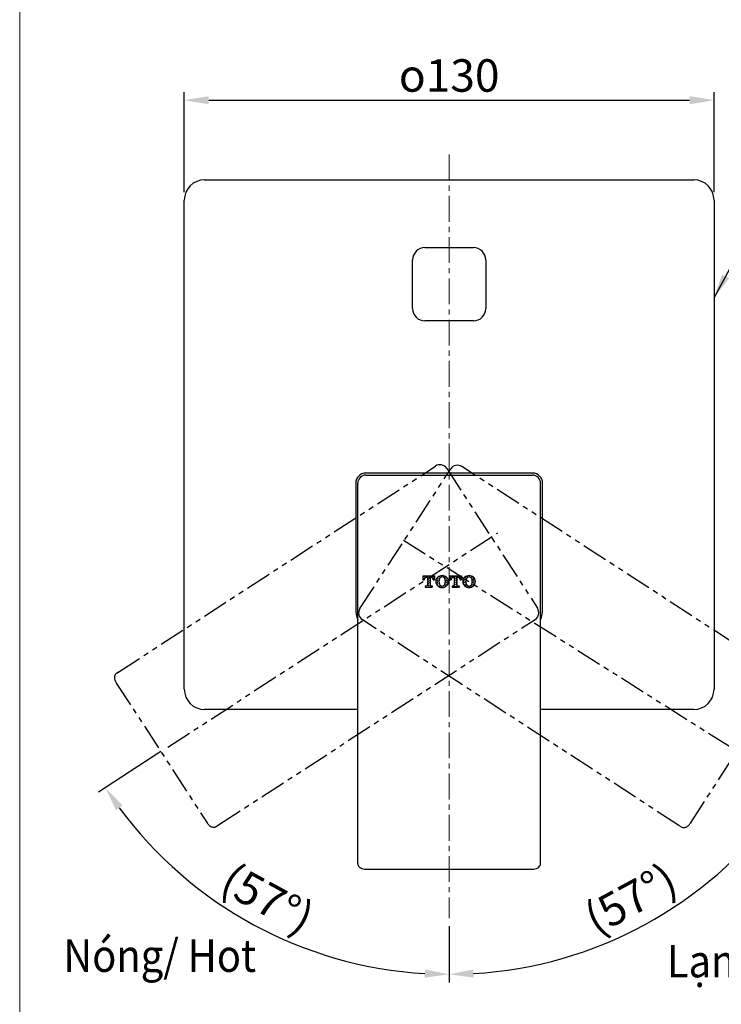
# Model space of a CAD drawing. Units: millimetres. Extents: x -109 to 402, y -129 to 498.
# Drawn here: x -109 to 64, y 41 to 284 of the extents above; entities that cross this region are included whole.
import ezdxf

# ---------------------------------------------------------------- set-up
doc = ezdxf.new("R2010")
doc.units = ezdxf.units.MM
doc.header["$PDSIZE"] = -1
doc.linetypes.add('CENTER', pattern=[10.16, 6.35, -1.27, 1.27, -1.27])
doc.linetypes.add('PHANTOM', pattern=[12.7, 6.35, -1.27, 1.27, -1.27, 1.27, -1.27])
doc.layers.add('PIC01', color=179, linetype='Continuous')
doc.styles.add('SLDTEXTSTYLE1', font='verdana.ttf', dxfattribs={"height": 7})
doc.styles.add('SLDTEXTSTYLE2', font='arial.ttf', dxfattribs={"height": 8})
doc.dimstyles.new('hau', dxfattribs={"dimtxt": 8, "dimasz": 6, "dimexe": 2, "dimexo": 2, "dimgap": 2, "dimtad": 1, "dimdec": 0, "dimrnd": 1e-09, "dimzin": 12, "dimdsep": 46, "dimtxsty": 'SLDTEXTSTYLE2', "dimcen": 0.09, "dimclrd": 256, "dimclre": 256, "dimclrt": 256, "dimadec": 0, "dimazin": 3, "dimtfac": 1, "dimtdec": 0, "dimtmove": 0, "dimatfit": 3, "dimfxl": 1, "dimfrac": 2, "dimtolj": 1, "dimtzin": 12, "dimarcsym": 0})

# ---------------------------------------------------------------- blocks, each defined once
blk = doc.blocks.new('ﾌﾞﾛｯｸ5')
at = {"layer": 'PIC01', "color": 7, "linetype": 'Continuous'}
for p, q in [((0, 4.05), (0, 2.65)), ((0, 4.05), (4.15, 4.05)), ((0, 3.39), (0.12, 3.51)), ((0.36, 3.75), (0.66, 4.05)), ((0.38, 3.09), (0.78, 3.5)), ((1.02, 3.74), (1.33, 4.05)), ((1.25, 3.58), (1.61, 3.58)), ((1.61, 3.58), (1.61, 0.91)), ((1.68, 3.73), (2.01, 4.05)), ((1.7, 3.07), (2.1, 3.47)), ((2.34, 3.71), (2.68, 4.05)), ((2.55, 3.58), (2.55, 0.91)), ((2.55, 3.58), (2.9, 3.58)), ((3, 3.7), (3.35, 4.05)), ((3.66, 3.69), (4.03, 4.05)), ((4.15, 4.05), (4.15, 2.65)), ((5.64, 3.65), (6.05, 4.05)), ((6.3, 3.63), (6.71, 4.04)), ((7.03, 3.69), (7.37, 4.02)), ((7.62, 3.61), (7.93, 3.91)), ((8.28, 3.59), (8.32, 3.63)), ((9.46, 4.05), (9.46, 2.65)), ((9.46, 4.05), (13.61, 4.05)), ((9.6, 3.57), (10.01, 3.97)), ((10.26, 3.55), (10.67, 3.96)), ((10.71, 3.58), (11.07, 3.58)), ((10.97, 3.58), (11.33, 3.94)), ((11.07, 3.58), (11.07, 0.91)), ((11.58, 3.53), (11.99, 3.93)), ((12.01, 3.58), (12.01, 0.91)), ((12.01, 3.58), (12.36, 3.58)), ((12.31, 3.58), (12.65, 3.92)), ((12.9, 3.5), (13.31, 3.9)), ((13.56, 3.49), (13.61, 3.53)), ((13.61, 4.05), (13.61, 2.65)), ((14.88, 3.46), (15.29, 3.86)), ((15.54, 3.44), (15.95, 3.85)), ((16.19, 4.09), (16.3, 4.2)), ((16.47, 3.69), (16.61, 3.84)), ((16.85, 4.08), (16.88, 4.11)), ((16.92, 3.47), (17.27, 3.82)), ((17.52, 3.4), (17.76, 3.64)), ((0, 2.72), (0.13, 2.85)), ((0, 2.65), (0.47, 2.65)), ((0.47, 2.8), (0.47, 2.65)), ((0.83, 0.62), (1.32, 0.62)), ((0.83, 0.62), (0.83, 0.15)), ((0.83, 0.18), (0.85, 0.2)), ((0.83, 0.15), (3.33, 0.15)), ((1.09, 0.44), (1.27, 0.62)), ((1.47, 0.15), (1.51, 0.19)), ((1.71, 2.41), (2.11, 2.81)), ((1.72, 1.75), (2.13, 2.15)), ((1.74, 1.09), (2.14, 1.49)), ((1.75, 0.43), (2.16, 0.83)), ((2.15, 0.15), (2.17, 0.17)), ((2.36, 3.05), (2.55, 3.24)), ((2.37, 2.39), (2.55, 2.57)), ((2.38, 1.73), (2.55, 1.9)), ((2.4, 1.07), (2.55, 1.22)), ((2.41, 0.41), (2.67, 0.67)), ((2.82, 0.15), (2.83, 0.16)), ((2.84, 0.62), (3.33, 0.62)), ((3.07, 0.4), (3.29, 0.62)), ((3.33, 0.62), (3.33, 0.15)), ((3.39, 3.41), (3.42, 3.44)), ((3.68, 3.03), (4.08, 3.43)), ((3.68, 2.8), (3.68, 2.65)), ((3.68, 2.65), (4.15, 2.65)), ((3.97, 2.65), (4.09, 2.77)), ((4.58, 1.91), (4.77, 2.1)), ((4.65, 2.66), (4.76, 2.76)), ((4.71, 1.36), (4.78, 1.44)), ((5, 3), (5.4, 3.4)), ((5.01, 2.34), (5.42, 2.74)), ((5.02, 1.68), (5.43, 2.08)), ((5.04, 1.02), (5.44, 1.42)), ((5.27, 0.58), (5.46, 0.76)), ((5.66, 2.99), (6.06, 3.39)), ((5.67, 2.33), (5.68, 2.34)), ((5.68, 1.67), (5.7, 1.68)), ((5.7, 1.01), (5.85, 1.16)), ((5.71, 0.35), (6.12, 0.75)), ((6.37, 0.33), (6.55, 0.51)), ((6.72, 0.01), (6.79, 0.08)), ((7.03, 0.32), (7.37, 0.66)), ((7.68, 0.97), (8.08, 1.37)), ((7.69, 0.31), (8.1, 0.71)), ((7.75, 3.06), (8.04, 3.35)), ((7.91, 2.54), (8.06, 2.69)), ((7.93, 1.89), (8.07, 2.03)), ((8.3, 2.93), (8.65, 3.29)), ((8.31, 2.27), (8.72, 2.68)), ((8.32, 1.61), (8.73, 2.02)), ((8.34, 0.95), (8.74, 1.36)), ((8.97, 2.26), (9.03, 2.32)), ((9.46, 2.65), (9.93, 2.65)), ((9.62, 2.91), (10.02, 3.31)), ((9.93, 2.8), (9.93, 2.65)), ((10.29, 0.62), (10.78, 0.62)), ((10.29, 0.62), (10.29, 0.15)), ((10.29, 0.15), (12.79, 0.15)), ((10.33, 0.25), (10.7, 0.62)), ((10.99, 0.24), (11.4, 0.64)), ((11.07, 3.01), (11.34, 3.28)), ((11.07, 2.33), (11.36, 2.62)), ((11.07, 1.66), (11.37, 1.96)), ((11.07, 0.99), (11.38, 1.3)), ((11.6, 2.87), (12, 3.27)), ((11.61, 2.21), (12.01, 2.6)), ((11.62, 1.55), (12.01, 1.93)), ((11.64, 0.89), (12.01, 1.25)), ((11.65, 0.23), (12.06, 0.63)), ((12.3, 0.62), (12.79, 0.62)), ((12.31, 0.21), (12.72, 0.62)), ((12.79, 0.62), (12.79, 0.15)), ((13.11, 3.03), (13.32, 3.24)), ((13.14, 2.8), (13.14, 2.65)), ((13.14, 2.65), (13.61, 2.65)), ((13.58, 2.83), (13.61, 2.86)), ((14.24, 2.81), (14.64, 3.22)), ((14.25, 2.15), (14.66, 2.56)), ((14.27, 1.49), (14.67, 1.9)), ((14.39, 0.94), (14.68, 1.24)), ((14.9, 2.8), (15.3, 3.2)), ((14.91, 2.14), (15.15, 2.37)), ((14.93, 1.48), (15.16, 1.71)), ((14.94, 0.82), (15.3, 1.18)), ((15.11, 0.31), (15.36, 0.56)), ((15.61, 0.14), (15.99, 0.52)), ((16.27, 0.13), (16.68, 0.54)), ((16.93, 0.12), (17.34, 0.52)), ((17.14, 1), (17.32, 1.18)), ((17.2, 3.08), (17.28, 3.16)), ((17.54, 2.74), (17.94, 3.15)), ((17.55, 2.08), (17.96, 2.49)), ((17.57, 1.42), (17.97, 1.83)), ((17.58, 0.76), (17.98, 1.17)), ((18.2, 2.73), (18.34, 2.88)), ((18.21, 2.07), (18.49, 2.35)), ((18.23, 1.41), (18.44, 1.62))]:
    blk.add_line(p, q, dxfattribs=at)
for centre, radius, start, end in [((1.25, 2.8), 0.78, 90, 180), ((2.9, 2.8), 0.78, 0, 90), ((6.57, 2.1), 2, 131.2971, 228.7029), ((6.83, 1.8), 2.4, 90.7111, 131.5772), ((6.87, 2.63), 1.1, 93.2532, 159.2364), ((6.78, 1.8), 2.4, 48.4231, 89.2889), ((6.74, 2.63), 1.1, 20.7639, 86.7468), ((7.04, 2.1), 2, 311.2968, 48.7032), ((10.71, 2.8), 0.78, 90, 180), ((12.36, 2.8), 0.78, 0, 90), ((16.03, 2.1), 2, 131.2971, 228.7029), ((16.29, 1.8), 2.4, 90.7111, 131.5772), ((16.33, 2.63), 1.1, 93.2532, 159.2362), ((16.24, 1.8), 2.4, 48.4231, 89.2889), ((16.2, 2.63), 1.1, 20.7638, 86.7468), ((16.5, 2.1), 2, 311.2968, 48.7032), ((1.32, 0.91), 0.29, 270, 0), ((2.84, 0.91), 0.29, 180, 270), ((6.83, 2.4), 2.4, 228.4228, 269.2889), ((8.27, 2.1), 2.6, 159.2363, 200.7636), ((6.87, 1.57), 1.1, 200.7636, 266.7468), ((6.74, 1.57), 1.1, 273.2532, 339.2361), ((6.78, 2.4), 2.4, 270.7111, 311.5769), ((5.34, 2.1), 2.6, 339.2362, 20.7638), ((10.78, 0.91), 0.29, 270, 0), ((12.3, 0.91), 0.29, 180, 270), ((16.29, 2.4), 2.4, 228.4228, 269.2889), ((17.73, 2.1), 2.6, 159.2363, 200.7636), ((16.33, 1.57), 1.1, 200.7636, 266.7468), ((16.2, 1.57), 1.1, 273.2532, 339.2361), ((16.24, 2.4), 2.4, 270.7111, 311.5769), ((14.8, 2.1), 2.6, 339.2362, 20.764)]:
    blk.add_arc(centre, radius, start, end, dxfattribs=at)
blk = doc.blocks.new('*D16')
at = {"lineweight": -2, "transparency": 16777216}
for p, q in [((-73.87, 103.31), (-89.24, 93.34)), ((-2.93, 60.33), (-2.93, 46.48))]:
    blk.add_line(p, q, dxfattribs=at)
blk.add_arc((-2.93, 149.38), 100.91, 216.4074, 266.5926, dxfattribs=at)
at = {"transparency": 16777216}
for points in [[(-84.97, 88.92), (-83.32, 90.06), (-87.56, 94.43)], [(-8.9, 49.66), (-8.96, 47.66), (-2.93, 48.48)]]:
    blk.add_solid(points, dxfattribs=at)
at = {"layer": 'Defpoints', "color": 0, "transparency": 16777216}
for p in [(-2.93, 250.28), (9.01, 157.14), (-72.2, 104.4), (-65.06, 69.87), (-2.93, 62.33)]:
    blk.add_point(p, dxfattribs=at)
at = {"transparency": 16777216, "insert": (-47.62, 67.07), "char_height": 8, "attachment_point": 5, "rotation": 331.5, "style": 'SLDTEXTSTYLE2'}
blk.add_mtext('\\A1;(57°)', dxfattribs=at)
blk = doc.blocks.new('*D17')
at = {"lineweight": -2, "transparency": 16777216}
for p, q in [((67.97, 103.28), (83.34, 93.29)), ((-2.93, 60.33), (-2.93, 46.48))]:
    blk.add_line(p, q, dxfattribs=at)
blk.add_arc((-2.93, 149.38), 100.91, 273.4074, 323.5583, dxfattribs=at)
at = {"transparency": 16777216}
for points in [[(77.42, 90.02), (79.06, 88.88), (81.66, 94.38)], [(3.09, 47.66), (3.03, 49.66), (-2.93, 48.48)]]:
    blk.add_solid(points, dxfattribs=at)
at = {"layer": 'Defpoints', "color": 0, "transparency": 16777216}
for p in [(-2.93, 149.38), (66.3, 104.37), (-2.93, 62.33), (29.9, 53.97)]:
    blk.add_point(p, dxfattribs=at)
at = {"transparency": 16777216, "insert": (41.73, 67.06), "char_height": 8, "attachment_point": 5, "rotation": 28.4828, "style": 'SLDTEXTSTYLE2'}
blk.add_mtext('\\A1;(57°)', dxfattribs=at)
blk = doc.blocks.new('*D18')
at = {"lineweight": -2, "transparency": 16777216}
for p, q in [((-68.13, 241.08), (-68.13, 265.68)), ((62.27, 241.08), (62.27, 265.68)), ((-62.13, 263.68), (56.27, 263.68))]:
    blk.add_line(p, q, dxfattribs=at)
at = {"transparency": 16777216}
for points in [[(-62.13, 264.68), (-62.13, 262.68), (-68.13, 263.68)], [(56.27, 264.68), (56.27, 262.68), (62.27, 263.68)]]:
    blk.add_solid(points, dxfattribs=at)
at = {"layer": 'Defpoints', "color": 0, "transparency": 16777216}
for p in [(62.27, 263.68), (-68.13, 239.08), (62.27, 239.08)]:
    blk.add_point(p, dxfattribs=at)
at = {"transparency": 16777216, "insert": (-2.93, 269.77), "char_height": 8, "attachment_point": 5, "style": 'SLDTEXTSTYLE2'}
blk.add_mtext('\\A1;{\\fGDT|b0|i0|c0|p2;o}130', dxfattribs=at)

msp = doc.modelspace()

# ---------------------------------------------------------------- linework, layer by layer
at = {"linetype": 'CENTER', "lineweight": 18}
msp.add_line((-2.93, 250.28), (-2.93, 62.33), dxfattribs=at)
at = {"linetype": 'Continuous', "lineweight": 25}
for p, q in [((-63.13, 244.08), (57.27, 244.08)), ((-68.13, 118.68), (-68.13, 239.08)), ((62.27, 239.08), (62.27, 118.68)), ((-8.93, 227.38), (3.07, 227.38)), ((-11.93, 212.38), (-11.93, 224.38)), ((6.07, 224.38), (6.07, 212.38)), ((3.07, 209.38), (-8.93, 209.38)), ((17.57, 171.88), (-23.43, 171.88)), ((-23.43, 171.38), (17.57, 171.38)), ((-25.93, 169.38), (-25.93, 138.6)), ((-25.43, 81.99), (-25.43, 169.38)), ((19.57, 81.99), (19.57, 169.38)), ((20.07, 138.6), (20.07, 169.38)), ((-84.78, 122.63), (-84.22, 123)), ((-25.43, 113.68), (-63.13, 113.68)), ((57.27, 113.68), (19.57, 113.68)), ((-60.27, 84.89), (-59.71, 85.26)), ((54.19, 84.78), (53.63, 85.14)), ((-25.43, 76.46), (-25.43, 81.99)), ((19.57, 76.46), (19.57, 81.99)), ((-25.43, 75.79), (-25.43, 76.46)), ((19.57, 75.79), (19.57, 76.46)), ((-23.43, 74.38), (17.57, 74.38))]:
    msp.add_line(p, q, dxfattribs=at)
at = {"linetype": 'PHANTOM', "lineweight": 25}
for p, q in [((-84.5, 122.81), (-6.29, 173.6)), ((-24.89, 138.52), (-2.56, 172.9)), ((-3.52, 173.02), (18.81, 138.63)), ((78.14, 122.88), (0.21, 173.49)), ((-59.71, 85.26), (18.22, 135.86)), ((53.63, 85.14), (-24.3, 135.75)), ((-84.87, 120.19), (-62.54, 85.8)), ((56.46, 85.69), (78.79, 120.07))]:
    msp.add_line(p, q, dxfattribs=at)
at = {"linetype": 'PHANTOM'}
for p, q in [((-72.2, 104.4), (9.01, 157.14)), ((66.3, 104.37), (-15.19, 155.95))]:
    msp.add_line(p, q, dxfattribs=at)
at = {"lineweight": 5}
msp.add_lwpolyline([(-108.65, 498.42), (402.38, 498.42), (402.38, -129.05), (-108.65, -129.05)], close=True, dxfattribs=at)
at = {"linetype": 'Continuous', "lineweight": 25}
for centre, radius, start, end in [((-63.13, 239.08), 5, 90, 180), ((57.27, 239.08), 5, 0, 90), ((-8.93, 224.38), 3, 90, 180), ((3.07, 224.38), 3, 0, 90), ((-8.93, 212.38), 3, 180, 270), ((3.07, 212.38), 3, 270, 0), ((-5.2, 171.93), 2, 33, 123), ((-0.88, 171.81), 2, 57, 147), ((-23.43, 169.38), 2.5, 90, 180), ((-23.43, 169.38), 2, 90, 180), ((17.57, 169.38), 2.5, 0, 90), ((17.57, 169.38), 2, 0, 90), ((-17.43, 138.6), 8.5, 180, 199.7499), ((-23.21, 137.43), 2, 147, 237), ((17.13, 137.54), 2, 303, 33), ((11.57, 138.6), 8.5, 340.2501, 0), ((-63.13, 118.68), 5, 180, 270), ((57.27, 118.68), 5, 270, 0)]:
    msp.add_arc(centre, radius, start, end, dxfattribs=at)
for points, knots in [([(-84.78, 122.63), (-84.86, 122.57), (-85.03, 122.43), (-85.2, 122.16), (-85.3, 121.85), (-85.33, 121.52), (-85.29, 121.15), (-85.17, 120.76), (-85.02, 120.43), (-84.91, 120.25), (-84.87, 120.19)], [0, 0, 0, 0, 0.12413, 0.245541, 0.366887, 0.4955, 0.636279, 0.785115, 0.929999, 1, 1, 1, 1]), ([(-62.54, 85.8), (-62.5, 85.74), (-62.37, 85.56), (-62.13, 85.28), (-61.81, 85.01), (-61.46, 84.81), (-61.11, 84.71), (-60.77, 84.7), (-60.49, 84.77), (-60.33, 84.86), (-60.27, 84.89)], [0, 0, 0, 0, 0.076382, 0.219831, 0.369745, 0.532048, 0.669248, 0.795984, 0.91821, 1, 1, 1, 1]), ([(54.19, 84.78), (54.28, 84.73), (54.48, 84.62), (54.8, 84.58), (55.11, 84.62), (55.43, 84.73), (55.75, 84.91), (56.06, 85.18), (56.3, 85.45), (56.42, 85.63), (56.46, 85.69)], [0, 0, 0, 0, 0.12413, 0.245541, 0.366887, 0.4955, 0.636279, 0.785115, 0.929999, 1, 1, 1, 1]), ([(-25.43, 75.79), (-25.41, 75.63), (-25.37, 75.33), (-25.09, 74.94), (-24.69, 74.64), (-24.13, 74.42), (-23.66, 74.39), (-23.43, 74.38)], [0, 0, 0, 0, 0.180445, 0.350229, 0.539035, 0.770414, 1, 1, 1, 1]), ([(17.57, 74.38), (17.69, 74.38), (18.05, 74.4), (18.62, 74.54), (19.13, 74.83), (19.49, 75.27), (19.54, 75.62), (19.57, 75.79)], [0, 0, 0, 0, 0.126601, 0.357659, 0.60581, 0.802408, 1, 1, 1, 1])]:
    msp.add_open_spline(points, degree=3, knots=knots, dxfattribs=at)

# ---------------------------------------------------------------- block references
at = {"xscale": 0.7, "yscale": 0.7, "zscale": 0.7}
msp.add_blockref('ﾌﾞﾛｯｸ5', (-9.41, 143.71), dxfattribs=at)

# ---------------------------------------------------------------- texts
at = {"char_height": 8, "attachment_point": 1, "style": 'SLDTEXTSTYLE1'}
for s, insert in [('{\\W0.9;Nóng/ \\fVerdana|b0|i1|c0|p34;Hot}', (-97.91, 57.08)), ('{\\W0.9;Lạnh/ \\fVerdana|b0|i1|c0|p34;Cold}', (50.67, 55.73))]:
    msp.add_mtext_dynamic_manual_height_columns(s, width=60.0365, gutter_width=12.5, heights=[0], dxfattribs=dict(at, insert=insert))

# ---------------------------------------------------------------- dimensions: what is measured, and where the dimension line sits
dim = msp.add_linear_dim(base=(62.27, 263.68), p1=(-68.13, 239.08), p2=(62.27, 239.08), text='{\\fGDT|b0|i0|c0|p2;o}<>', dimstyle='hau')
dim.commit()
dim.dimension.update_dxf_attribs({"geometry": '*D18', "text_midpoint": (-2.93, 269.77)})
dim = msp.add_angular_dim_2l(base=(-65.06, 69.87), line1=((-2.93, 250.28), (-2.93, 62.33)), line2=((-72.2, 104.4), (9.01, 157.14)), text='(<>)', dimstyle='hau')
dim.commit()
dim.dimension.update_dxf_attribs({"geometry": '*D16', "text_midpoint": (-47.62, 67.07)})
dim = msp.add_angular_dim_3p(base=(29.9, 53.97), center=(-2.93, 149.38), p1=(66.3, 104.37), p2=(-2.93, 62.33), text='(<>)', dimstyle='hau', override={"dimtmove": 1})
dim.commit()
dim.dimension.update_dxf_attribs({"geometry": '*D17', "text_midpoint": (41.73, 67.06)})

# ---------------------------------------------------------------- leaders
at = {"color": 4}
msp.add_leader([(62.27, 215.02), (79.72, 247.34), (148.55, 247.34)], dimstyle='hau', override={"dimgap": 2, "dimtad": 0}, dxfattribs=at)

doc.saveas('drawing.dxf')
